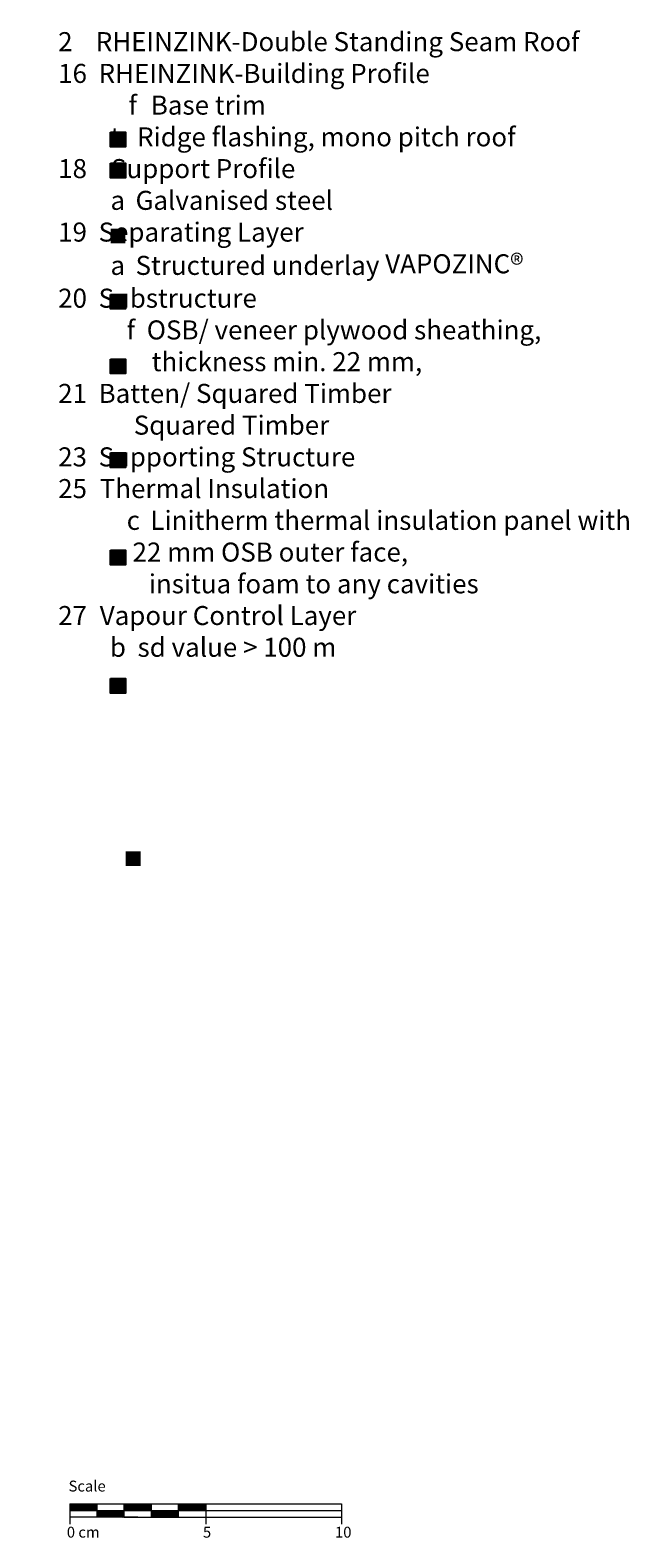
# Model space of a CAD drawing. Extents: x -115 to 827, y -1111 to -557.
# Drawn here: x 607 to 827, y -1111 to -557 of the extents above; entities that cross this region are included whole.
import ezdxf

# ---------------------------------------------------------------- set-up
doc = ezdxf.new("R2010")
doc.units = 0
doc.header["$LTSCALE"] = 15
doc.layers.add('Legende englisch_Key', color=7, linetype='CONTINUOUS', lineweight=9)
doc.layers.add('Maßstab_Scale', color=7, linetype='CONTINUOUS', lineweight=15)
doc.layers.add('Legende_Key German', color=7, linetype='CONTINUOUS')
doc.styles.get("Standard").update_dxf_attribs({"font": 'arial.ttf'})

msp = doc.modelspace()

# ---------------------------------------------------------------- hatches: boundary and pattern name
at = {"layer": 'Legende englisch_Key'}
h = msp.add_hatch(color=256, dxfattribs=at)
h.paths.add_polyline_path([(647.57, -858.78), (642.1, -858.78), (642.1, -864.15), (647.57, -864.15)], flags=16)
h.paths.add_polyline_path([(606.95, -690.39), (812.18, -690.39), (812.18, -929.91), (606.95, -929.91)], flags=9)
at = {"layer": 'Legende_Key German'}
for points in [[(642, -599.7), (642, -594.32), (636.53, -594.32), (636.53, -599.7)], [(642, -611.15), (642, -605.77), (636.53, -605.77), (636.53, -611.15)], [(642.01, -635.15), (642.01, -629.77), (636.54, -629.77), (636.54, -635.15)], [(642.01, -653.96), (636.54, -653.96), (636.54, -659.33), (642.01, -659.33)], [(642.01, -683.12), (642.01, -677.74), (636.54, -677.74), (636.54, -683.12)], [(642.01, -717.67), (642.01, -712.29), (636.54, -712.29), (636.54, -717.67)], [(642.01, -753.41), (642.01, -748.04), (636.54, -748.04), (636.54, -753.41)], [(642.01, -800.56), (642.01, -795.19), (636.54, -795.19), (636.54, -800.56)]]:
    msp.add_hatch(color=253, dxfattribs=at).paths.add_polyline_path(points)

# ---------------------------------------------------------------- linework, layer by layer
at = {"layer": 'Legende_Key German', "color": 253}
for points in [[(636.53, -594.32), (642, -594.32), (642, -599.7), (636.53, -599.7)], [(636.53, -605.77), (642, -605.77), (642, -611.15), (636.53, -611.15)], [(636.54, -653.96), (642.01, -653.96), (642.01, -659.33), (636.54, -659.33)], [(636.54, -677.74), (642.01, -677.74), (642.01, -683.12), (636.54, -683.12)], [(636.54, -712.29), (642.01, -712.29), (642.01, -717.67), (636.54, -717.67)], [(636.54, -748.04), (642.01, -748.04), (642.01, -753.41), (636.54, -753.41)], [(636.54, -795.19), (642.01, -795.19), (642.01, -800.56), (636.54, -800.56)]]:
    msp.add_lwpolyline(points, close=True, dxfattribs=at)
at = {"layer": 'Maßstab_Scale'}
for p, q in [((621.56, -1098.62), (666.56, -1098.62)), ((621.56, -1098.62), (621.56, -1106.12)), ((621.56, -1101.12), (721.56, -1101.12)), ((631.56, -1103.62), (631.56, -1098.62)), ((641.56, -1103.62), (641.56, -1098.62)), ((651.56, -1103.62), (651.56, -1098.62)), ((661.56, -1098.62), (721.56, -1098.62)), ((661.56, -1103.62), (661.56, -1098.62)), ((671.56, -1098.62), (671.56, -1106.12)), ((721.56, -1098.62), (721.56, -1106.12)), ((646.56, -1103.62), (621.56, -1103.62)), ((641.56, -1103.62), (666.56, -1103.62)), ((661.56, -1103.62), (721.56, -1103.62))]:
    msp.add_line(p, q, dxfattribs=at)
at = {"layer": 'Maßstab_Scale', "linetype": 'Continuous'}
for p, q in [((621.56, -1098.77), (621.7, -1098.62)), ((621.56, -1098.94), (621.88, -1098.62)), ((621.56, -1099.12), (622.05, -1098.62)), ((621.56, -1099.3), (622.23, -1098.62)), ((621.56, -1099.47), (622.41, -1098.62)), ((621.56, -1099.65), (622.58, -1098.62)), ((621.56, -1099.83), (622.76, -1098.62)), ((621.56, -1100), (622.94, -1098.62)), ((621.56, -1100.18), (623.11, -1098.62)), ((621.56, -1100.36), (623.29, -1098.62)), ((621.56, -1100.53), (623.47, -1098.62)), ((621.56, -1100.71), (623.64, -1098.62)), ((621.56, -1100.89), (623.82, -1098.62)), ((621.56, -1101.06), (624, -1098.62)), ((621.67, -1101.12), (624.17, -1098.62)), ((621.85, -1101.12), (624.35, -1098.62)), ((622.03, -1101.12), (624.53, -1098.62)), ((622.2, -1101.12), (624.7, -1098.62)), ((622.38, -1101.12), (624.88, -1098.62)), ((622.56, -1101.12), (625.06, -1098.62)), ((622.73, -1101.12), (625.23, -1098.62)), ((622.91, -1101.12), (625.41, -1098.62)), ((623.09, -1101.12), (625.59, -1098.62)), ((623.26, -1101.12), (625.76, -1098.62)), ((623.44, -1101.12), (625.94, -1098.62)), ((623.62, -1101.12), (626.12, -1098.62)), ((623.8, -1101.12), (626.3, -1098.62)), ((623.97, -1101.12), (626.47, -1098.62)), ((624.15, -1101.12), (626.65, -1098.62)), ((624.33, -1101.12), (626.83, -1098.62)), ((624.5, -1101.12), (627, -1098.62)), ((624.68, -1101.12), (627.18, -1098.62)), ((624.86, -1101.12), (627.36, -1098.62)), ((625.03, -1101.12), (627.53, -1098.62)), ((625.21, -1101.12), (627.71, -1098.62)), ((625.39, -1101.12), (627.89, -1098.62)), ((625.56, -1101.12), (628.06, -1098.62)), ((625.74, -1101.12), (628.24, -1098.62)), ((625.92, -1101.12), (628.42, -1098.62)), ((626.09, -1101.12), (628.59, -1098.62)), ((626.27, -1101.12), (628.77, -1098.62)), ((626.45, -1101.12), (628.95, -1098.62)), ((626.62, -1101.12), (629.12, -1098.62)), ((626.8, -1101.12), (629.3, -1098.62)), ((626.98, -1101.12), (629.48, -1098.62)), ((627.15, -1101.12), (629.65, -1098.62)), ((627.33, -1101.12), (629.83, -1098.62)), ((627.51, -1101.12), (630.01, -1098.62)), ((627.68, -1101.12), (630.18, -1098.62)), ((627.86, -1101.12), (630.36, -1098.62)), ((628.04, -1101.12), (630.54, -1098.62)), ((628.21, -1101.12), (630.71, -1098.62)), ((628.39, -1101.12), (630.89, -1098.62)), ((628.57, -1101.12), (631.07, -1098.62)), ((628.74, -1101.12), (631.24, -1098.62)), ((628.92, -1101.12), (631.42, -1098.62)), ((629.1, -1101.12), (631.56, -1098.67)), ((629.28, -1101.12), (631.56, -1098.84)), ((629.45, -1101.12), (631.56, -1099.02)), ((629.63, -1101.12), (631.56, -1099.2)), ((629.81, -1101.12), (631.56, -1099.37)), ((629.98, -1101.12), (631.56, -1099.55)), ((630.16, -1101.12), (631.56, -1099.73)), ((630.34, -1101.12), (631.56, -1099.9)), ((630.51, -1101.12), (631.56, -1100.08)), ((630.69, -1101.12), (631.56, -1100.26)), ((630.87, -1101.12), (631.56, -1100.43)), ((631.04, -1101.12), (631.56, -1100.61)), ((631.22, -1101.12), (631.56, -1100.79)), ((631.4, -1101.12), (631.56, -1100.96)), ((631.56, -1101.14), (631.57, -1101.12)), ((631.56, -1101.32), (631.75, -1101.12)), ((631.56, -1101.49), (631.93, -1101.12)), ((631.56, -1101.67), (632.1, -1101.12)), ((631.56, -1101.85), (632.28, -1101.12)), ((631.56, -1102.02), (632.46, -1101.12)), ((631.56, -1102.2), (632.63, -1101.12)), ((631.56, -1102.38), (632.81, -1101.12)), ((631.56, -1102.55), (632.99, -1101.12)), ((631.56, -1102.73), (633.16, -1101.12)), ((631.56, -1102.91), (633.34, -1101.12)), ((631.56, -1103.08), (633.52, -1101.12)), ((631.56, -1103.26), (633.69, -1101.12)), ((631.56, -1103.44), (633.87, -1101.12)), ((631.56, -1103.62), (634.05, -1101.12)), ((631.72, -1103.62), (634.22, -1101.12)), ((631.9, -1103.62), (634.4, -1101.12)), ((632.08, -1103.62), (634.58, -1101.12)), ((632.26, -1103.62), (634.76, -1101.12)), ((632.43, -1103.62), (634.93, -1101.12)), ((632.61, -1103.62), (635.11, -1101.12)), ((632.79, -1103.62), (635.29, -1101.12)), ((632.96, -1103.62), (635.46, -1101.12)), ((633.14, -1103.62), (635.64, -1101.12)), ((633.32, -1103.62), (635.82, -1101.12)), ((633.49, -1103.62), (635.99, -1101.12)), ((633.67, -1103.62), (636.17, -1101.12)), ((633.85, -1103.62), (636.35, -1101.12)), ((634.02, -1103.62), (636.52, -1101.12)), ((634.2, -1103.62), (636.7, -1101.12)), ((634.38, -1103.62), (636.88, -1101.12)), ((634.55, -1103.62), (637.05, -1101.12)), ((634.73, -1103.62), (637.23, -1101.12)), ((634.91, -1103.62), (637.41, -1101.12)), ((635.08, -1103.62), (637.58, -1101.12)), ((635.26, -1103.62), (637.76, -1101.12)), ((635.44, -1103.62), (637.94, -1101.12)), ((635.61, -1103.62), (638.11, -1101.12)), ((635.79, -1103.62), (638.29, -1101.12)), ((635.97, -1103.62), (638.47, -1101.12)), ((636.14, -1103.62), (638.64, -1101.12)), ((636.32, -1103.62), (638.82, -1101.12)), ((636.5, -1103.62), (639, -1101.12)), ((636.67, -1103.62), (639.17, -1101.12)), ((636.85, -1103.62), (639.35, -1101.12)), ((637.03, -1103.62), (639.53, -1101.12)), ((637.2, -1103.62), (639.7, -1101.12)), ((637.38, -1103.62), (639.88, -1101.12)), ((637.56, -1103.62), (640.06, -1101.12)), ((637.74, -1103.62), (640.24, -1101.12)), ((637.91, -1103.62), (640.41, -1101.12)), ((638.09, -1103.62), (640.59, -1101.12)), ((638.27, -1103.62), (640.77, -1101.12)), ((638.44, -1103.62), (640.94, -1101.12)), ((638.62, -1103.62), (641.12, -1101.12)), ((638.8, -1103.62), (641.3, -1101.12)), ((638.97, -1103.62), (641.47, -1101.12)), ((639.15, -1103.62), (641.56, -1101.22)), ((639.33, -1103.62), (641.56, -1101.39)), ((639.5, -1103.62), (641.56, -1101.57)), ((639.68, -1103.62), (641.56, -1101.75)), ((639.86, -1103.62), (641.56, -1101.92)), ((640.03, -1103.62), (641.56, -1102.1)), ((640.21, -1103.62), (641.56, -1102.28)), ((640.39, -1103.62), (641.56, -1102.45)), ((640.56, -1103.62), (641.56, -1102.63)), ((640.74, -1103.62), (641.56, -1102.81)), ((640.92, -1103.62), (641.56, -1102.98)), ((641.09, -1103.62), (641.56, -1103.16)), ((641.56, -1098.74), (641.67, -1098.62)), ((641.56, -1098.92), (641.85, -1098.62)), ((641.56, -1099.1), (642.03, -1098.62)), ((641.56, -1099.27), (642.2, -1098.62)), ((641.56, -1099.45), (642.38, -1098.62)), ((641.56, -1099.63), (642.56, -1098.62)), ((641.56, -1099.8), (642.74, -1098.62)), ((641.56, -1099.98), (642.91, -1098.62)), ((641.56, -1100.16), (643.09, -1098.62)), ((641.56, -1100.33), (643.27, -1098.62)), ((641.56, -1100.51), (643.44, -1098.62)), ((641.56, -1100.69), (643.62, -1098.62)), ((641.56, -1100.86), (643.8, -1098.62)), ((641.56, -1101.04), (643.97, -1098.62)), ((641.65, -1101.12), (644.15, -1098.62)), ((641.83, -1101.12), (644.33, -1098.62)), ((642, -1101.12), (644.5, -1098.62)), ((642.18, -1101.12), (644.68, -1098.62)), ((642.36, -1101.12), (644.86, -1098.62)), ((642.53, -1101.12), (645.03, -1098.62)), ((642.71, -1101.12), (645.21, -1098.62)), ((642.89, -1101.12), (645.39, -1098.62)), ((643.06, -1101.12), (645.56, -1098.62)), ((643.24, -1101.12), (645.74, -1098.62)), ((643.42, -1101.12), (645.92, -1098.62)), ((643.59, -1101.12), (646.09, -1098.62)), ((643.77, -1101.12), (646.27, -1098.62)), ((643.95, -1101.12), (646.45, -1098.62)), ((644.12, -1101.12), (646.62, -1098.62)), ((644.3, -1101.12), (646.8, -1098.62)), ((644.48, -1101.12), (646.98, -1098.62)), ((644.65, -1101.12), (647.15, -1098.62)), ((644.83, -1101.12), (647.33, -1098.62)), ((645.01, -1101.12), (647.51, -1098.62)), ((645.19, -1101.12), (647.69, -1098.62)), ((645.36, -1101.12), (647.86, -1098.62)), ((645.54, -1101.12), (648.04, -1098.62)), ((645.72, -1101.12), (648.22, -1098.62)), ((645.89, -1101.12), (648.39, -1098.62)), ((646.07, -1101.12), (648.57, -1098.62)), ((646.25, -1101.12), (648.75, -1098.62)), ((646.42, -1101.12), (648.92, -1098.62)), ((646.6, -1101.12), (649.1, -1098.62)), ((646.78, -1101.12), (649.28, -1098.62)), ((646.95, -1101.12), (649.45, -1098.62)), ((647.13, -1101.12), (649.63, -1098.62)), ((647.31, -1101.12), (649.81, -1098.62)), ((647.48, -1101.12), (649.98, -1098.62)), ((647.66, -1101.12), (650.16, -1098.62)), ((647.84, -1101.12), (650.34, -1098.62)), ((648.01, -1101.12), (650.51, -1098.62)), ((648.19, -1101.12), (650.69, -1098.62)), ((648.37, -1101.12), (650.87, -1098.62)), ((648.54, -1101.12), (651.04, -1098.62)), ((648.72, -1101.12), (651.22, -1098.62)), ((648.9, -1101.12), (651.4, -1098.62)), ((649.07, -1101.12), (651.56, -1098.64)), ((649.25, -1101.12), (651.56, -1098.82)), ((649.43, -1101.12), (651.56, -1098.99)), ((649.6, -1101.12), (651.56, -1099.17)), ((649.78, -1101.12), (651.56, -1099.35)), ((649.96, -1101.12), (651.56, -1099.53)), ((650.13, -1101.12), (651.56, -1099.7)), ((650.31, -1101.12), (651.56, -1099.88)), ((650.49, -1101.12), (651.56, -1100.06)), ((650.67, -1101.12), (651.56, -1100.23)), ((650.84, -1101.12), (651.56, -1100.41)), ((651.02, -1101.12), (651.56, -1100.59)), ((651.2, -1101.12), (651.56, -1100.76)), ((651.37, -1101.12), (651.56, -1100.94)), ((651.55, -1101.12), (651.56, -1101.12)), ((651.56, -1101.29), (651.73, -1101.12)), ((651.56, -1101.47), (651.9, -1101.12)), ((651.56, -1101.65), (652.08, -1101.12)), ((651.56, -1101.82), (652.26, -1101.12)), ((651.56, -1102), (652.43, -1101.12)), ((651.56, -1102.18), (652.61, -1101.12)), ((651.56, -1102.35), (652.79, -1101.12)), ((651.56, -1102.53), (652.96, -1101.12)), ((651.56, -1102.71), (653.14, -1101.12)), ((651.56, -1102.88), (653.32, -1101.12)), ((651.56, -1103.06), (653.49, -1101.12)), ((651.56, -1103.24), (653.67, -1101.12)), ((651.56, -1103.41), (653.85, -1101.12)), ((651.56, -1103.59), (654.02, -1101.12)), ((651.7, -1103.62), (654.2, -1101.12)), ((651.88, -1103.62), (654.38, -1101.12)), ((652.05, -1103.62), (654.55, -1101.12)), ((652.23, -1103.62), (654.73, -1101.12)), ((652.41, -1103.62), (654.91, -1101.12)), ((652.58, -1103.62), (655.08, -1101.12)), ((652.76, -1103.62), (655.26, -1101.12)), ((652.94, -1103.62), (655.44, -1101.12)), ((653.11, -1103.62), (655.61, -1101.12)), ((653.29, -1103.62), (655.79, -1101.12)), ((653.47, -1103.62), (655.97, -1101.12)), ((653.65, -1103.62), (656.15, -1101.12)), ((653.82, -1103.62), (656.32, -1101.12)), ((654, -1103.62), (656.5, -1101.12)), ((654.18, -1103.62), (656.68, -1101.12)), ((654.35, -1103.62), (656.85, -1101.12)), ((654.53, -1103.62), (657.03, -1101.12)), ((654.71, -1103.62), (657.21, -1101.12)), ((654.88, -1103.62), (657.38, -1101.12)), ((655.06, -1103.62), (657.56, -1101.12)), ((655.24, -1103.62), (657.74, -1101.12)), ((655.41, -1103.62), (657.91, -1101.12)), ((655.59, -1103.62), (658.09, -1101.12)), ((655.77, -1103.62), (658.27, -1101.12)), ((655.94, -1103.62), (658.44, -1101.12)), ((656.12, -1103.62), (658.62, -1101.12)), ((656.3, -1103.62), (658.8, -1101.12)), ((656.47, -1103.62), (658.97, -1101.12)), ((656.65, -1103.62), (659.15, -1101.12)), ((656.83, -1103.62), (659.33, -1101.12)), ((657, -1103.62), (659.5, -1101.12)), ((657.18, -1103.62), (659.68, -1101.12)), ((657.36, -1103.62), (659.86, -1101.12)), ((657.53, -1103.62), (660.03, -1101.12)), ((657.71, -1103.62), (660.21, -1101.12)), ((657.89, -1103.62), (660.39, -1101.12)), ((658.06, -1103.62), (660.56, -1101.12)), ((658.24, -1103.62), (660.74, -1101.12)), ((658.42, -1103.62), (660.92, -1101.12)), ((658.59, -1103.62), (661.09, -1101.12)), ((658.77, -1103.62), (661.27, -1101.12)), ((658.95, -1103.62), (661.45, -1101.12)), ((659.13, -1103.62), (661.56, -1101.19)), ((659.3, -1103.62), (661.56, -1101.37)), ((659.48, -1103.62), (661.56, -1101.55)), ((659.66, -1103.62), (661.56, -1101.72)), ((659.83, -1103.62), (661.56, -1101.9)), ((660.01, -1103.62), (661.56, -1102.08)), ((660.19, -1103.62), (661.56, -1102.25)), ((660.36, -1103.62), (661.56, -1102.43)), ((660.54, -1103.62), (661.56, -1102.61)), ((660.72, -1103.62), (661.56, -1102.78)), ((660.89, -1103.62), (661.56, -1102.96)), ((661.07, -1103.62), (661.56, -1103.14)), ((661.56, -1098.72), (661.65, -1098.62)), ((661.56, -1098.89), (661.83, -1098.62)), ((661.56, -1099.07), (662, -1098.62)), ((661.56, -1099.25), (662.18, -1098.62)), ((661.56, -1099.42), (662.36, -1098.62)), ((661.56, -1099.6), (662.53, -1098.62)), ((661.56, -1099.78), (662.71, -1098.62)), ((661.56, -1099.95), (662.89, -1098.62)), ((661.56, -1100.13), (663.06, -1098.62)), ((661.56, -1100.31), (663.24, -1098.62)), ((661.56, -1100.49), (663.42, -1098.62)), ((661.56, -1100.66), (663.59, -1098.62)), ((661.56, -1100.84), (663.77, -1098.62)), ((661.56, -1101.02), (663.95, -1098.62)), ((661.63, -1101.12), (664.13, -1098.62)), ((661.8, -1101.12), (664.3, -1098.62)), ((661.98, -1101.12), (664.48, -1098.62)), ((662.16, -1101.12), (664.66, -1098.62)), ((662.33, -1101.12), (664.83, -1098.62)), ((662.51, -1101.12), (665.01, -1098.62)), ((662.69, -1101.12), (665.19, -1098.62)), ((662.86, -1101.12), (665.36, -1098.62)), ((663.04, -1101.12), (665.54, -1098.62)), ((663.22, -1101.12), (665.72, -1098.62)), ((663.39, -1101.12), (665.89, -1098.62)), ((663.57, -1101.12), (666.07, -1098.62)), ((663.75, -1101.12), (666.25, -1098.62)), ((663.92, -1101.12), (666.42, -1098.62)), ((664.1, -1101.12), (666.6, -1098.62)), ((664.28, -1101.12), (666.78, -1098.62)), ((664.45, -1101.12), (666.95, -1098.62)), ((664.63, -1101.12), (667.13, -1098.62)), ((664.81, -1101.12), (667.31, -1098.62)), ((664.98, -1101.12), (667.48, -1098.62)), ((665.16, -1101.12), (667.66, -1098.62)), ((665.34, -1101.12), (667.84, -1098.62)), ((665.51, -1101.12), (668.01, -1098.62)), ((665.69, -1101.12), (668.19, -1098.62)), ((665.87, -1101.12), (668.37, -1098.62)), ((666.04, -1101.12), (668.54, -1098.62)), ((666.22, -1101.12), (668.72, -1098.62)), ((666.4, -1101.12), (668.9, -1098.62)), ((666.58, -1101.12), (669.08, -1098.62)), ((666.75, -1101.12), (669.25, -1098.62)), ((666.93, -1101.12), (669.43, -1098.62)), ((667.11, -1101.12), (669.61, -1098.62)), ((667.28, -1101.12), (669.78, -1098.62)), ((667.46, -1101.12), (669.96, -1098.62)), ((667.64, -1101.12), (670.14, -1098.62)), ((667.81, -1101.12), (670.31, -1098.62)), ((667.99, -1101.12), (670.49, -1098.62)), ((668.17, -1101.12), (670.67, -1098.62)), ((668.34, -1101.12), (670.84, -1098.62)), ((668.52, -1101.12), (671.02, -1098.62)), ((668.7, -1101.12), (671.2, -1098.62)), ((668.87, -1101.12), (671.37, -1098.62)), ((669.05, -1101.12), (671.55, -1098.62)), ((669.23, -1101.12), (671.56, -1098.79)), ((669.4, -1101.12), (671.56, -1098.97)), ((669.58, -1101.12), (671.56, -1099.15)), ((669.76, -1101.12), (671.56, -1099.32)), ((669.93, -1101.12), (671.56, -1099.5)), ((670.11, -1101.12), (671.56, -1099.68)), ((670.29, -1101.12), (671.56, -1099.85)), ((670.46, -1101.12), (671.56, -1100.03)), ((670.64, -1101.12), (671.56, -1100.21)), ((670.82, -1101.12), (671.56, -1100.38)), ((670.99, -1101.12), (671.56, -1100.56)), ((671.17, -1101.12), (671.56, -1100.74)), ((671.35, -1101.12), (671.56, -1100.92)), ((671.52, -1101.12), (671.56, -1101.09)), ((641.27, -1103.62), (641.56, -1103.34)), ((641.45, -1103.62), (641.56, -1103.51)), ((661.25, -1103.62), (661.56, -1103.31)), ((661.42, -1103.62), (661.56, -1103.49))]:
    msp.add_line(p, q, dxfattribs=at)

# ---------------------------------------------------------------- texts
at = {"layer": 'Legende_Key German', "insert": (608.7, -557.55), "char_height": 7, "width": 290.4397, "attachment_point": 1}
msp.add_mtext('    {\\fBatang|b0|i1|c0|p18;\\P}    2    RHEINZINK-Double Standing Seam Roof\\P    16  RHEINZINK-Building Profile\\P       ^I   f {\\W1.4; }Base trim          \\P             t  {\\W0.9; }Ridge flashing, mono pitch roof \\P    18^ISupport Profile\\P             a {\\W0.8; }Galvanised steel\\P    19  Separating Layer\\P             a {\\W0.8; }Structured underlay VAPOZINC{\\H1.0833x;®\\fMS Shell Dlg 2|b0|i0|c0|p0;\\H0.65385x;\\P}    20  Substructure\\P     ^I  {\\W0.7; }f  OSB/ veneer plywood sheathing, \\P^I       thickness min. 22 mm,\\P    21  Batten/ Squared Timber\\P                 Squared Timber\\P    23  Supporting Structure\\P    25 {\\W1.2; }Thermal Insulation\\P^I  {\\W0.7; }c {\\W0.8; }Linitherm thermal insulation panel with\\P                {\\W0.8; }22 mm OSB outer face,\\P^I     {\\W0.9; \\W0.6; }insitua foam to any cavities\\P    27 {\\W1.2; }Vapour Control Layer\\P            {\\W0.9; }b  sd value > 100 m\\P    ', dxfattribs=at)
at = {"layer": 'Maßstab_Scale', "char_height": 4, "attachment_point": 1}
for s, insert, width in [('Scale', (621.07, -1090.15), 31.4963), ('0 cm', (620.44, -1107.1), 19.1343), ('5', (670.53, -1107.11), 11.8504), ('10', (719.13, -1107.1), 11.8504)]:
    msp.add_mtext(s, dxfattribs=dict(at, insert=insert, width=width))

doc.saveas('drawing.dxf')
